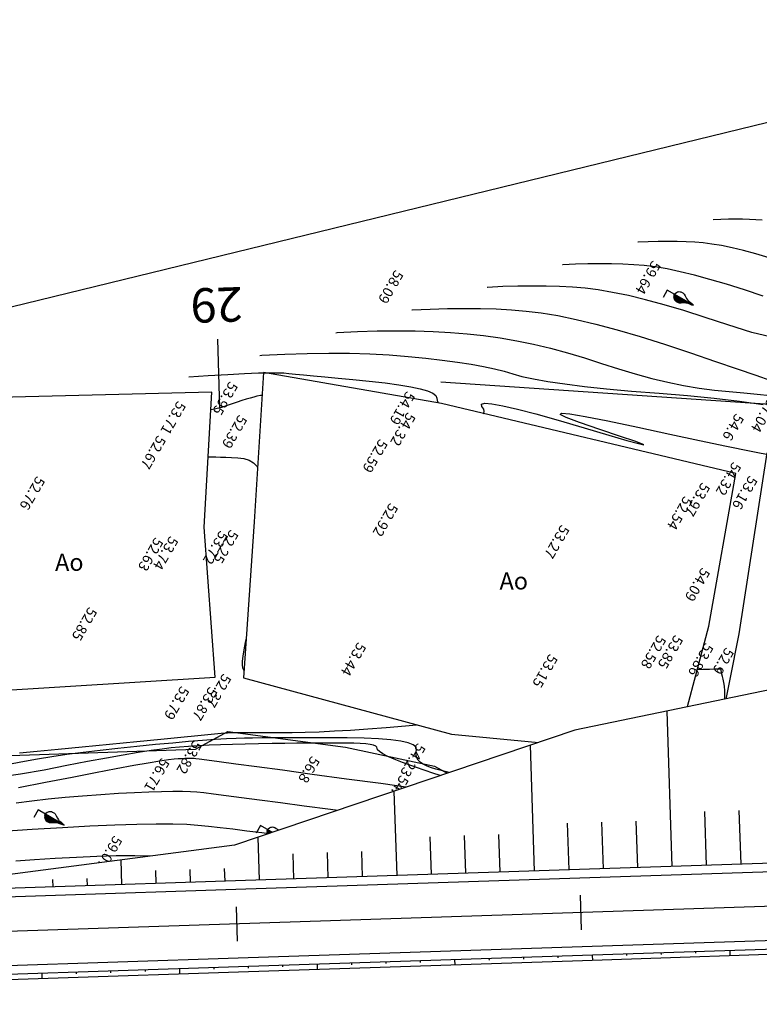
# Model space of a CAD drawing. Extents: x -1124 to 2499, y -843 to 824.
# Drawn here: x -1016 to -973, y 193 to 250 of the extents above; entities that cross this region are included whole.
import ezdxf
from ezdxf.enums import TextEntityAlignment as Align

# ---------------------------------------------------------------- set-up
doc = ezdxf.new("R2010")
doc.units = 0
doc.header["$LTSCALE"] = 20
doc.header["$MEASUREMENT"] = 0
doc.layers.get('Defpoints').update_dxf_attribs({"linetype": 'CONTINUOUS'})
for name, color, linetype in [('Binhdocai', 8, 'CONTINUOUS'), ('Binhdocon', 8, 'CONTINUOUS'), ('CHUGIAI', 4, 'CONTINUOUS'), ('Dim', 4, 'CONTINUOUS'), ('ENTCOC', 6, 'CONTINUOUS'), ('ENTPLINETUYEN', 1, 'CONTINUOUS'), ('Lopcaodo', 7, 'CONTINUOUS'), ('MEPLEPHAI', 5, 'CONTINUOUS'), ('MEPLETRAI', 5, 'CONTINUOUS'), ('MEPTALUYPHAI', 7, 'CONTINUOUS'), ('MEPTALUYTRAI', 7, 'CONTINUOUS'), ('MEPXECHAYPHAI', 3, 'CONTINUOUS'), ('MEPXECHAYTRAI', 3, 'CONTINUOUS'), ('Noitudong', 7, 'CONTINUOUS'), ('RaiTL', 8, 'CONTINUOUS'), ('TENCOCTUYEN', 1, 'CONTINUOUS'), ('THUCVAT', 3, 'CONTINUOUS')]:
    doc.layers.add(name, color=color, linetype=linetype)
doc.styles.add('TenCoc', font='VHARIALN.TTF')
doc.styles.add('VnArial', font='VNARIAL.TTF')
doc.linetypes.add('TAluy-500', pattern='A,0.667,[130,ltypeshp.shx,S=-0.25,R=0,X=-0.25,Y=0.25],0.333', length=1)
doc.linetypes.add('TAluy500', pattern='A,0.667,[130,ltypeshp.shx,S=0.25,R=0,X=0.25,Y=-0.25],0.333', length=1)

# ---------------------------------------------------------------- blocks, each defined once
blk = doc.blocks.new('caytanbe')
at = {"layer": 'THUCVAT'}
for p, q in [((0.02, 1.675), (0, 1.645)), ((0.029, 1.648), (0, 1.605)), ((0.032, 1.626), (0, 1.58)), ((0.034, 1.613), (0, 1.565)), ((0.039, 1.578), (0, 1.52)), ((0.043, 1.548), (0, 1.485)), ((0.049, 1.513), (0, 1.445)), ((0.05, 1.48), (0, 1.405)), ((0.055, 1.445), (0, 1.365)), ((0.064, 1.403), (0, 1.31)), ((0.073, 1.363), (0, 1.255)), ((0.084, 1.328), (0, 1.205)), ((0.095, 1.295), (0, 1.155)), ((0.105, 1.27), (0, 1.115)), ((0.125, 1.235), (0, 1.05)), ((0.14, 1.205), (0, 0.995)), ((0.15, 1.19), (0, 0.965)), ((0.165, 1.17), (0, 0.925)), ((0.175, 1.155), (0, 0.895)), ((0.199, 1.119), (0, 0.825)), ((0.21, 1.104), (0, 0.79)), ((0.23, 1.075), (0, 0.73)), ((0.23, 1.075), (0, 0.73)), ((0.247, 1.041), (0, 0.675)), ((0.257, 1.021), (0, 0.64)), ((0.268, 1.001), (0, 0.605)), ((0.278, 0.981), (0, 0.57)), ((0.285, 0.965), (0, 0.54)), ((0.289, 0.959), (0, 0.53)), ((0.299, 0.928), (0, 0.485)), ((0.304, 0.914), (0.004, 0.466)), ((0.31, 0.88), (0.04, 0.48)), ((0.314, 0.828), (0.09, 0.5)), ((0.314, 0.823), (0.096, 0.502)), ((0.31, 0.765), (0.151, 0.526)), ((0.305, 0.73), (0.18, 0.545))]:
    blk.add_line(p, q, dxfattribs=at)
for points in [[(0, 0.465), (-0.058, 0.485), (-0.149, 0.525), (-0.21, 0.565), (-0.239, 0.591), (-0.275, 0.64), (-0.297, 0.692), (-0.306, 0.723), (-0.313, 0.782), (-0.314, 0.865), (-0.306, 0.911), (-0.289, 0.963), (-0.236, 1.072), (-0.142, 1.211), (-0.094, 1.302), (-0.077, 1.352), (-0.064, 1.405), (-0.049, 1.517), (-0.042, 1.596), (-0.032, 1.646), (0, 1.75)], [(0, 1.75), (0, 0), (0.5, 0)], [(0, 0.465), (0.058, 0.485), (0.149, 0.525), (0.21, 0.565), (0.239, 0.591), (0.275, 0.64), (0.297, 0.692), (0.306, 0.723), (0.313, 0.782), (0.314, 0.865), (0.305, 0.911), (0.287, 0.963), (0.232, 1.072), (0.137, 1.211), (0.092, 1.302), (0.076, 1.352), (0.064, 1.405), (0.048, 1.517), (0.029, 1.646), (0, 1.75)]]:
    blk.add_lwpolyline(points, dxfattribs=at)

msp = doc.modelspace()

# ---------------------------------------------------------------- linework, layer by layer
at = {"layer": 'Binhdocai'}
for points in [[(-972.39, 236.06), (-973.163, 236.287), (-973.882, 236.482), (-974.548, 236.643), (-975.161, 236.771), (-975.719, 236.866), (-976.225, 236.927), (-976.713, 236.966), (-977.219, 236.994), (-977.742, 237.011), (-978.284, 237.017), (-978.844, 237.011), (-979.421, 236.994), (-980.017, 236.965), (-980.024, 236.965)], [(-1001.994, 230.389), (-1001.874, 230.398), (-1000.54, 230.467), (-999.245, 230.511), (-997.991, 230.528), (-996.777, 230.519), (-995.604, 230.484), (-994.471, 230.423), (-993.378, 230.336), (-992.344, 230.232), (-991.388, 230.122), (-990.511, 230.005), (-989.712, 229.881), (-988.992, 229.751), (-988.349, 229.614), (-987.785, 229.471), (-987.299, 229.321), (-986.775, 229.169), (-986.096, 229.02), (-985.263, 228.874), (-984.276, 228.732), (-983.134, 228.592), (-981.838, 228.455), (-980.387, 228.321), (-978.782, 228.19), (-977.142, 228.052), (-975.587, 227.898), (-974.118, 227.726), (-972.734, 227.538)], [(-972.229, 202.712), (-973.191, 202.732), (-974.089, 202.768), (-974.926, 202.82), (-975.701, 202.887), (-976.413, 202.971), (-977.063, 203.07), (-977.651, 203.185), (-978.177, 203.316), (-978.726, 203.464), (-979.385, 203.629), (-980.152, 203.811), (-981.027, 204.011), (-982.012, 204.228), (-983.106, 204.462), (-984.308, 204.713), (-985.62, 204.982), (-986.916, 205.247), (-988.072, 205.489), (-989.09, 205.706), (-989.967, 205.9), (-990.705, 206.069), (-991.304, 206.215), (-991.763, 206.337), (-992.083, 206.434), (-992.315, 206.525), (-992.509, 206.627), (-992.666, 206.739), (-992.786, 206.862), (-992.868, 206.996), (-992.914, 207.14), (-992.922, 207.295), (-992.893, 207.461), (-992.914, 207.622), (-993.074, 207.761), (-993.371, 207.88), (-993.806, 207.977), (-994.379, 208.054), (-995.09, 208.109), (-995.938, 208.144), (-996.925, 208.157), (-997.942, 208.16), (-998.881, 208.161), (-999.743, 208.161), (-1000.527, 208.16), (-1001.233, 208.157), (-1001.862, 208.153), (-1002.414, 208.148), (-1002.888, 208.142), (-1003.366, 208.128), (-1003.931, 208.101), (-1004.582, 208.061), (-1005.32, 208.007), (-1006.144, 207.94), (-1007.055, 207.86), (-1008.052, 207.767), (-1009.136, 207.66), (-1010.235, 207.545), (-1011.279, 207.427), (-1012.268, 207.306), (-1013.202, 207.183), (-1014.08, 207.056), (-1014.903, 206.927), (-1015.671, 206.794), (-1016.383, 206.659)], [(-1016.162, 201.011), (-1015.08, 201.082), (-1013.877, 201.16), (-1012.642, 201.231), (-1011.462, 201.282), (-1010.336, 201.312), (-1009.264, 201.322), (-1008.248, 201.311), (-1007.286, 201.28), (-1006.378, 201.229), (-1005.526, 201.157), (-1004.713, 201.074), (-1003.927, 200.992), (-1003.167, 200.909), (-1002.433, 200.826), (-1001.725, 200.743), (-1001.044, 200.66), (-1000.388, 200.577), (-999.758, 200.493), (-999.11, 200.404), (-998.396, 200.306), (-997.618, 200.199), (-996.775, 200.082), (-995.867, 199.955), (-994.894, 199.819), (-993.857, 199.674), (-992.755, 199.519), (-991.678, 199.368), (-990.716, 199.235), (-989.869, 199.119), (-989.136, 199.021), (-988.518, 198.94), (-988.014, 198.877), (-987.625, 198.831), (-987.351, 198.804), (-987.148, 198.786), (-986.972, 198.77), (-986.823, 198.757), (-986.701, 198.746), (-986.606, 198.738), (-986.539, 198.732), (-986.498, 198.728), (-986.484, 198.727)], [(-986.484, 198.727), (-983.939, 198.541), (-981.562, 198.378), (-979.353, 198.236), (-977.311, 198.117), (-975.438, 198.021), (-973.732, 197.947), (-972.194, 197.895)]]:
    msp.add_lwpolyline(points, dxfattribs=at)
at = {"layer": 'Binhdocon'}
for points in [[(-972.794, 238.246), (-973.161, 238.275), (-973.541, 238.296), (-973.935, 238.309), (-974.343, 238.313), (-974.763, 238.309), (-975.198, 238.296), (-975.645, 238.275), (-975.65, 238.274)], [(-972.74, 233.833), (-973.838, 234.2), (-974.869, 234.526), (-975.834, 234.81), (-976.731, 235.053), (-977.562, 235.254), (-978.327, 235.414), (-979.025, 235.532), (-979.656, 235.609), (-980.264, 235.658), (-980.896, 235.693), (-981.549, 235.713), (-982.225, 235.72), (-982.924, 235.713), (-983.645, 235.691), (-984.388, 235.656), (-984.4, 235.655)], [(-971.938, 231.373), (-973.403, 231.732), (-974.795, 232.162), (-976.112, 232.602), (-977.348, 232.992), (-978.504, 233.333), (-979.581, 233.624), (-980.577, 233.865), (-981.493, 234.057), (-982.33, 234.199), (-983.086, 234.291), (-983.816, 234.349), (-984.573, 234.391), (-985.356, 234.416), (-986.167, 234.424), (-987.004, 234.415), (-987.869, 234.389), (-988.76, 234.346), (-988.78, 234.345)], [(-993.168, 233.031), (-993.131, 233.033), (-992.092, 233.084), (-991.085, 233.115), (-990.108, 233.126), (-989.163, 233.118), (-988.25, 233.089), (-987.367, 233.041), (-986.517, 232.972), (-985.637, 232.866), (-984.667, 232.703), (-983.609, 232.483), (-982.461, 232.206), (-981.223, 231.873), (-979.897, 231.483), (-978.481, 231.036), (-976.975, 230.533), (-975.52, 230.034), (-974.254, 229.602), (-973.178, 229.235), (-972.292, 228.935)], [(-997.575, 231.712), (-997.503, 231.717), (-996.316, 231.777), (-995.165, 231.814), (-994.05, 231.828), (-992.97, 231.819), (-991.927, 231.787), (-990.919, 231.732), (-989.947, 231.654), (-988.99, 231.549), (-988.028, 231.412), (-987.06, 231.244), (-986.086, 231.044), (-985.107, 230.812), (-984.123, 230.548), (-983.133, 230.253), (-982.137, 229.927), (-981.147, 229.602), (-980.175, 229.311), (-979.221, 229.055), (-978.284, 228.833), (-977.365, 228.646), (-976.463, 228.494), (-975.579, 228.376), (-974.712, 228.293), (-973.876, 228.223), (-973.084, 228.144), (-972.335, 228.057)], [(-1006.128, 229.152), (-1005.001, 229.222), (-1003.859, 229.287), (-1002.881, 229.336), (-1002.066, 229.369), (-1001.414, 229.386), (-1000.926, 229.387), (-1000.601, 229.372), (-1000.31, 229.345), (-999.926, 229.308), (-999.448, 229.262), (-998.875, 229.206), (-998.209, 229.141), (-997.449, 229.067), (-996.595, 228.984), (-995.647, 228.891), (-994.715, 228.79), (-993.908, 228.683), (-993.227, 228.569), (-992.672, 228.449), (-992.241, 228.323), (-991.937, 228.191), (-991.757, 228.052), (-991.704, 227.907), (-991.687, 227.763), (-991.621, 227.632)], [(-1001.856, 228.065), (-1001.945, 228.061), (-1002.158, 228.024), (-1002.347, 227.971), (-1002.556, 227.91), (-1002.785, 227.84), (-1003.034, 227.761), (-1003.303, 227.674), (-1003.592, 227.579), (-1003.9, 227.475), (-1004.229, 227.362), (-1004.633, 227.258), (-1004.848, 227.227)], [(-989.011, 227.021), (-988.982, 227.04), (-988.95, 227.138), (-988.984, 227.266), (-989.085, 227.426), (-989.11, 227.56), (-988.915, 227.612), (-988.502, 227.58), (-987.869, 227.467), (-987.017, 227.27), (-985.946, 226.991), (-984.655, 226.63), (-983.146, 226.186), (-981.715, 225.759), (-980.66, 225.451), (-979.982, 225.261), (-979.68, 225.19), (-979.755, 225.236), (-980.206, 225.401), (-981.034, 225.683), (-982.238, 226.084), (-983.422, 226.489), (-984.189, 226.782), (-984.538, 226.965), (-984.471, 227.036), (-983.987, 226.997), (-983.086, 226.846), (-981.768, 226.584), (-980.033, 226.212), (-978.163, 225.804), (-976.442, 225.436), (-974.87, 225.109), (-973.446, 224.821), (-972.17, 224.574)], [(-1005.001, 224.496), (-1004.974, 224.496), (-1004.775, 224.496), (-1004.542, 224.492), (-1004.276, 224.485), (-1003.975, 224.475), (-1003.641, 224.461), (-1003.273, 224.444), (-1002.915, 224.398), (-1002.61, 224.298), (-1002.357, 224.144), (-1002.157, 223.935), (-1002.126, 223.88)], [(-1002.795, 213.916), (-1002.844, 213.697), (-1002.928, 213.271), (-1002.985, 212.91), (-1003.014, 212.615), (-1003.017, 212.386), (-1002.991, 212.222), (-1002.939, 212.123), (-1002.918, 212.115)], [(-976.568, 212.132), (-976.231, 212.144), (-975.861, 212.157), (-975.574, 212.167), (-975.369, 212.174), (-975.245, 212.179), (-975.204, 212.18)], [(-972.772, 203.979), (-973.567, 203.966), (-974.245, 203.993), (-974.805, 204.062), (-975.248, 204.171), (-975.573, 204.322), (-975.781, 204.514), (-975.872, 204.747), (-975.846, 205.021), (-975.761, 205.331), (-975.676, 205.673), (-975.592, 206.047), (-975.508, 206.452), (-975.425, 206.89), (-975.342, 207.359), (-975.26, 207.86), (-975.179, 208.393), (-975.105, 208.92), (-975.047, 209.403), (-975.005, 209.842), (-974.978, 210.238), (-974.967, 210.59), (-974.972, 210.898), (-974.992, 211.163), (-975.028, 211.384), (-975.07, 211.57), (-975.105, 211.732), (-975.136, 211.869), (-975.16, 211.981), (-975.179, 212.068), (-975.193, 212.13), (-975.201, 212.168), (-975.204, 212.18)], [(-1015.965, 207.293), (-1014.935, 207.382), (-1013.718, 207.494), (-1012.313, 207.63), (-1010.721, 207.788), (-1009.136, 207.947), (-1007.754, 208.085), (-1006.574, 208.202), (-1005.597, 208.298), (-1004.822, 208.373), (-1004.249, 208.426), (-1003.879, 208.459), (-1003.712, 208.471), (-1003.608, 208.472), (-1003.43, 208.472), (-1003.178, 208.472), (-1002.851, 208.472), (-1002.45, 208.471), (-1001.974, 208.47), (-1001.424, 208.469), (-1000.799, 208.467), (-1000.107, 208.472), (-999.353, 208.489), (-998.537, 208.518), (-997.659, 208.56), (-996.72, 208.614), (-995.719, 208.681), (-994.656, 208.761), (-993.532, 208.853), (-992.881, 208.918)], [(-972.921, 201.868), (-973.699, 201.895), (-974.513, 201.958), (-975.362, 202.056), (-976.247, 202.189), (-977.167, 202.359), (-978.123, 202.563), (-979.114, 202.803), (-980.141, 203.079), (-981.162, 203.363), (-982.139, 203.627), (-983.069, 203.872), (-983.954, 204.098), (-984.793, 204.304), (-985.587, 204.49), (-986.335, 204.657), (-987.037, 204.805), (-987.717, 204.949), (-988.398, 205.106), (-989.081, 205.274), (-989.764, 205.455), (-990.449, 205.648), (-991.135, 205.854), (-991.822, 206.071), (-992.51, 206.301), (-993.154, 206.527), (-993.71, 206.733), (-994.177, 206.919), (-994.555, 207.085), (-994.844, 207.231), (-995.045, 207.357), (-995.157, 207.463), (-995.18, 207.549), (-995.19, 207.621), (-995.26, 207.683), (-995.393, 207.735), (-995.586, 207.779), (-995.841, 207.813), (-996.157, 207.838), (-996.534, 207.853), (-996.972, 207.859), (-997.462, 207.859), (-997.994, 207.858), (-998.568, 207.855), (-999.183, 207.85), (-999.841, 207.843), (-1000.54, 207.835), (-1001.281, 207.825), (-1002.064, 207.812), (-1002.846, 207.797), (-1003.587, 207.778), (-1004.286, 207.754), (-1004.942, 207.726), (-1005.557, 207.694), (-1006.13, 207.658), (-1006.661, 207.617), (-1007.15, 207.572), (-1007.675, 207.511), (-1008.313, 207.421), (-1009.065, 207.303), (-1009.93, 207.156), (-1010.909, 206.981), (-1012.002, 206.777), (-1013.208, 206.545), (-1014.527, 206.284), (-1015.906, 206.041), (-1017.288, 205.861)], [(-972.658, 201.019), (-973.11, 201.02), (-973.613, 201.024), (-974.207, 201.058), (-974.933, 201.147), (-975.791, 201.29), (-976.78, 201.488), (-977.901, 201.741), (-979.154, 202.048), (-980.539, 202.411), (-982.055, 202.828), (-983.538, 203.245), (-984.825, 203.606), (-985.914, 203.912), (-986.807, 204.162), (-987.503, 204.357), (-988.003, 204.496), (-988.305, 204.58), (-988.411, 204.608), (-988.418, 204.609), (-988.424, 204.61), (-988.43, 204.61), (-988.436, 204.611), (-988.441, 204.611), (-988.446, 204.612), (-988.45, 204.612), (-988.454, 204.613), (-988.59, 204.632), (-988.991, 204.686), (-989.656, 204.776), (-990.586, 204.903), (-991.78, 205.065), (-993.239, 205.264), (-994.962, 205.498), (-996.95, 205.768), (-998.942, 206.039), (-1000.678, 206.274), (-1002.158, 206.475), (-1003.383, 206.64), (-1004.351, 206.77), (-1005.064, 206.865), (-1005.52, 206.925), (-1005.721, 206.95), (-1005.804, 206.956), (-1005.909, 206.959), (-1006.034, 206.959), (-1006.18, 206.956), (-1006.347, 206.951), (-1006.536, 206.942), (-1006.745, 206.931), (-1006.975, 206.917), (-1007.303, 206.882), (-1007.803, 206.809), (-1008.477, 206.697), (-1009.323, 206.546), (-1010.343, 206.356), (-1011.536, 206.128), (-1012.902, 205.862), (-1014.441, 205.556), (-1016.023, 205.262)], [(-1016.154, 204.388), (-1015.24, 204.507), (-1014.291, 204.615), (-1013.307, 204.712), (-1012.288, 204.797), (-1011.235, 204.872), (-1010.21, 204.935), (-1009.279, 204.984), (-1008.442, 205.022), (-1007.698, 205.047), (-1007.047, 205.059), (-1006.49, 205.058), (-1006.026, 205.045), (-1005.656, 205.019), (-1005.251, 204.975), (-1004.685, 204.907), (-1003.957, 204.817), (-1003.066, 204.702), (-1002.014, 204.564), (-1000.8, 204.403), (-999.424, 204.218), (-997.886, 204.01), (-996.344, 203.8), (-994.958, 203.611), (-993.726, 203.443), (-992.649, 203.296), (-991.726, 203.169), (-990.959, 203.064), (-990.346, 202.979), (-989.888, 202.915), (-989.486, 202.861), (-989.042, 202.805), (-988.555, 202.749), (-988.025, 202.691), (-987.453, 202.631), (-986.838, 202.571), (-986.181, 202.509), (-985.481, 202.446), (-984.749, 202.371), (-983.997, 202.272), (-983.223, 202.15), (-982.429, 202.005), (-981.614, 201.837), (-980.778, 201.645), (-979.921, 201.431), (-979.044, 201.193), (-978.193, 200.959), (-977.415, 200.755), (-976.712, 200.583), (-976.083, 200.441), (-975.527, 200.329), (-975.046, 200.249), (-974.638, 200.199), (-974.305, 200.18), (-974.022, 200.178), (-973.768, 200.178), (-973.543, 200.18), (-973.347, 200.184), (-973.179, 200.191), (-973.04, 200.2), (-972.93, 200.211)], [(-1016.932, 202.734), (-1015.214, 202.845), (-1013.461, 202.952), (-1011.866, 203.037), (-1010.427, 203.1), (-1009.146, 203.141), (-1008.021, 203.161), (-1007.054, 203.158), (-1006.244, 203.134), (-1005.591, 203.088), (-1004.982, 203.025), (-1004.306, 202.95), (-1003.562, 202.863), (-1002.75, 202.764), (-1001.87, 202.654), (-1000.922, 202.531), (-999.906, 202.397), (-998.822, 202.251), (-997.727, 202.102), (-996.677, 201.959), (-995.672, 201.821), (-994.712, 201.689), (-993.797, 201.562), (-992.927, 201.442), (-992.102, 201.326), (-991.322, 201.217), (-990.522, 201.109), (-989.637, 200.999), (-988.668, 200.886), (-987.614, 200.77), (-986.475, 200.652), (-985.252, 200.532), (-983.944, 200.409), (-982.551, 200.283), (-981.193, 200.161), (-979.991, 200.048), (-978.943, 199.944), (-978.051, 199.848), (-977.314, 199.762), (-976.732, 199.685), (-976.305, 199.617), (-976.033, 199.558), (-975.847, 199.507), (-975.677, 199.462), (-975.523, 199.424), (-975.385, 199.393), (-975.264, 199.369), (-975.158, 199.351), (-975.069, 199.34), (-974.996, 199.336), (-974.935, 199.336), (-974.879, 199.336), (-974.83, 199.336), (-974.787, 199.337), (-974.75, 199.339), (-974.72, 199.341), (-974.696, 199.343), (-974.678, 199.346), (-974.583, 199.347), (-974.329, 199.343), (-973.916, 199.335), (-973.343, 199.323), (-972.611, 199.306)], [(-1016.454, 199.182), (-1015.837, 199.235), (-1015.205, 199.286), (-1014.56, 199.335), (-1013.901, 199.383), (-1013.228, 199.43), (-1012.541, 199.475), (-1011.823, 199.511), (-1011.057, 199.527), (-1010.244, 199.524), (-1009.383, 199.502), (-1008.474, 199.462), (-1007.517, 199.402), (-1006.513, 199.323), (-1005.461, 199.226), (-1004.444, 199.124), (-1003.548, 199.034), (-1002.772, 198.956), (-1002.117, 198.889), (-1001.581, 198.833), (-1001.165, 198.789), (-1000.87, 198.756), (-1000.695, 198.734), (-1000.572, 198.718), (-1000.433, 198.699), (-1000.278, 198.677), (-1000.107, 198.653), (-999.921, 198.627), (-999.719, 198.599), (-999.501, 198.569), (-999.268, 198.536), (-998.972, 198.496), (-998.569, 198.446), (-998.058, 198.384), (-997.44, 198.312), (-996.713, 198.229), (-995.879, 198.134), (-994.937, 198.029), (-993.887, 197.912), (-992.832, 197.795), (-991.872, 197.688), (-991.01, 197.59), (-990.243, 197.501), (-989.573, 197.422), (-989, 197.352), (-988.523, 197.292), (-988.142, 197.241), (-987.754, 197.193), (-987.255, 197.138), (-986.645, 197.078), (-985.924, 197.012), (-985.092, 196.94), (-984.149, 196.863), (-983.096, 196.78), (-981.931, 196.692), (-980.724, 196.605), (-979.543, 196.528), (-978.388, 196.461), (-977.259, 196.403), (-976.156, 196.355), (-975.079, 196.316), (-974.029, 196.287), (-973.004, 196.268), (-972.001, 196.256)], [(-972.568, 194.662), (-973.531, 194.66), (-974.403, 194.663), (-975.185, 194.671), (-975.931, 194.685), (-976.696, 194.706), (-977.481, 194.734), (-978.284, 194.769), (-979.106, 194.811), (-979.947, 194.86), (-980.807, 194.916), (-981.686, 194.979), (-982.563, 195.048), (-983.418, 195.12), (-984.249, 195.196), (-985.058, 195.277), (-985.844, 195.361), (-986.607, 195.449), (-987.348, 195.54), (-988.066, 195.636), (-988.804, 195.736), (-989.608, 195.841), (-990.476, 195.95), (-991.409, 196.064), (-992.408, 196.183), (-993.471, 196.306), (-994.598, 196.435), (-995.791, 196.567), (-997.002, 196.698), (-998.185, 196.82), (-999.34, 196.933), (-1000.466, 197.037), (-1001.564, 197.133), (-1002.634, 197.219), (-1003.676, 197.297), (-1004.69, 197.365), (-1005.643, 197.427), (-1006.502, 197.484), (-1007.268, 197.536), (-1007.94, 197.583), (-1008.519, 197.625), (-1009.005, 197.663), (-1009.397, 197.695), (-1009.696, 197.723), (-1009.94, 197.746), (-1010.168, 197.764), (-1010.38, 197.779), (-1010.577, 197.79), (-1010.757, 197.796), (-1010.922, 197.798), (-1011.071, 197.797), (-1011.204, 197.791), (-1011.376, 197.778), (-1011.64, 197.756), (-1011.997, 197.724), (-1012.447, 197.684), (-1012.989, 197.633), (-1013.625, 197.574), (-1014.353, 197.505), (-1015.174, 197.427), (-1016.04, 197.339)], [(-1015.984, 195.463), (-1015.547, 195.507), (-1015.099, 195.55), (-1014.635, 195.594), (-1014.155, 195.639), (-1013.659, 195.685), (-1013.147, 195.733), (-1012.619, 195.781), (-1012.075, 195.831), (-1011.515, 195.883), (-1010.913, 195.927), (-1010.244, 195.955), (-1009.508, 195.969), (-1008.706, 195.967), (-1007.836, 195.95), (-1006.899, 195.917), (-1005.896, 195.869), (-1004.825, 195.806), (-1003.727, 195.732), (-1002.64, 195.654), (-1001.564, 195.57), (-1000.5, 195.481), (-999.448, 195.387), (-998.407, 195.288), (-997.377, 195.184), (-996.359, 195.075), (-995.342, 194.961), (-994.317, 194.842), (-993.283, 194.718), (-992.241, 194.59), (-991.191, 194.457), (-990.132, 194.32), (-989.065, 194.178), (-987.989, 194.031), (-986.942, 193.888), (-985.96, 193.759), (-985.044, 193.644), (-984.192, 193.541), (-983.407, 193.453), (-982.686, 193.377), (-982.031, 193.315), (-981.441, 193.267), (-980.89, 193.227), (-980.351, 193.192), (-979.824, 193.161), (-979.308, 193.135), (-978.805, 193.113), (-978.313, 193.095), (-977.834, 193.082), (-977.366, 193.073), (-976.806, 193.07), (-976.048, 193.073), (-975.094, 193.081), (-973.942, 193.096), (-972.593, 193.118)], [(-1015.993, 193.283), (-1015.599, 193.518), (-1015.423, 193.603), (-1015.32, 193.617), (-1015.144, 193.637), (-1014.894, 193.663), (-1014.572, 193.695), (-1014.176, 193.734), (-1013.706, 193.779), (-1013.164, 193.83), (-1012.548, 193.887), (-1011.859, 193.95), (-1011.097, 194.02), (-1010.303, 194.087), (-1009.519, 194.142), (-1008.746, 194.185), (-1007.982, 194.217), (-1007.229, 194.237), (-1006.486, 194.245), (-1005.753, 194.241), (-1005.03, 194.226), (-1004.317, 194.199), (-1003.614, 194.16), (-1002.919, 194.113), (-1002.23, 194.065), (-1001.547, 194.013), (-1000.869, 193.96), (-1000.198, 193.903), (-999.532, 193.844), (-998.872, 193.782), (-998.217, 193.718), (-997.569, 193.652), (-996.926, 193.582), (-996.26, 193.507), (-995.542, 193.423), (-994.771, 193.33), (-993.949, 193.228), (-993.073, 193.116), (-992.146, 192.996), (-991.166, 192.867), (-990.134, 192.729), (-989.05, 192.582)]]:
    msp.add_lwpolyline(points, dxfattribs=at)
at = {"layer": 'Defpoints'}
msp.add_lwpolyline([(-390.67, 263.87), (-568.662, 273.059), (-708.462, 372.22), (-773.231, 386.794), (-848.893, 351.237), (-848.893, 251.075), (-942.166, 168.82), (-1031.357, 154.797), (-1095.79, 132.27), (-1115.664, 190.574), (-1084.013, 192.635), (-1021.96, 231.862), (-922.542, 256.14), (-916.83, 385.53), (-778.445, 461.843), (-644.634, 418.467), (-546.502, 319.215), (-327.822, 309.315)], dxfattribs=at)
at = {"layer": 'Noitudong', "linetype": 'TAluy-500', "ltscale": 0.5}
for points, elevation in [([(-1018.22, 207.07), (-1005.74, 207.51), (-1003.86, 208.53), (-997.01, 207.62), (-991.84, 206.51), (-988.44, 204.63), (-976.41, 203.53), (-967.09, 202.77), (-955.56, 202.69), (-954.8, 207.32), (-953, 210.08), (-930.79, 221.09), (-920.21, 227.47), (-918.75, 230.22), (-925.37, 233.78), (-932.25, 233.07), (-941.63, 233.12), (-953.02, 227.68), (-960.64, 226.13), (-972.36, 227.53), (-991.48, 228.83)], 52.75), ([(-1001.77, 229.4), (-1002.33, 220.72), (-1002.95, 211.65), (-990.86, 208.37), (-977.89, 207.13), (-975.9, 214.66), (-974.33, 223.52), (-991.44, 227.6), (-1001.77, 229.4)], 53.95), ([(-1019.48, 227.88), (-1019.9, 220.88), (-1017.99, 210.85), (-1004.59, 211.69), (-1005.23, 220.41), (-1004.79, 228.26), (-1019.48, 227.88)], 53.59)]:
    msp.add_lwpolyline(points, dxfattribs=dict(at, elevation=elevation))
at = {"layer": 'Noitudong', "linetype": 'TAluy500', "ltscale": 0.5, "elevation": 54.17}
msp.add_lwpolyline([(-975.73, 206.2), (-974.13, 214.2), (-972.52, 224.72), (-963.21, 223.5), (-962.88, 222.21), (-967.18, 204.69), (-975.73, 206.2)], dxfattribs=at)

# ---------------------------------------------------------------- block references
at = {"layer": 'THUCVAT', "rotation": 239.9999999999995}
for p in [(-978.314, 234.184), (-1014.873, 203.967), (-1001.954, 203.06), (-987.117, 201.447), (-992.366, 195.7), (-1007.303, 194.692), (-981.646, 194.075)]:
    msp.add_blockref('caytanbe', p, dxfattribs=at)

# ---------------------------------------------------------------- texts
at = {"layer": 'CHUGIAI', "style": 'VnArial'}
for p in [(-1013.892, 217.867), (-988.064, 216.783)]:
    msp.add_text('Ao', height=1, dxfattribs=at).set_placement(p)
at = {"layer": 'Lopcaodo', "color": 6}
for s, p in [('59.64', (-979.342, 236.038, 59.64)), ('58.09', (-994.291, 235.493, 58.09)), ('53.95', (-1003.913, 229.014, 53.95)), ('54.19', (-993.623, 228.444, 54.19)), ('57.04', (-972.623, 228.014, 57.04)), ('53.71', (-1006.933, 227.874, 53.71)), ('52.39', (-1003.373, 227.074, 52.39)), ('54.32', (-993.583, 227.214, 54.32)), ('54.6', (-974.503, 227.144, 54.6)), ('52.67', (-1008.093, 225.874, 52.67)), ('52.59', (-995.203, 225.664, 52.59)), ('54.32', (-974.663, 224.334, 54.32)), ('52.76', (-1015.12, 223.506, 52.76)), ('53.16', (-973.713, 223.534, 53.16)), ('53.97', (-976.473, 223.134, 53.97)), ('52.54', (-977.493, 222.344, 52.54)), ('52.92', (-994.601, 221.946, 52.92)), ('53.27', (-984.643, 220.678, 53.27)), ('52.63', (-1008.243, 219.944, 52.63)), ('53.74', (-1007.373, 220.024, 53.74)), ('53.72', (-1004.473, 220.334, 53.72)), ('52.25', (-1003.873, 220.394, 52.25)), ('54.09', (-976.473, 218.184, 54.09)), ('52.85', (-1012.093, 215.9, 52.85)), ('52.58', (-979.023, 214.264, 52.58)), ('53.85', (-978.043, 214.274, 53.85)), ('53.44', (-996.456, 213.852, 53.44)), ('53.86', (-976.273, 213.814, 53.86)), ('53.15', (-985.327, 213.169, 53.15)), ('52.9', (-975.083, 213.544, 52.9)), ('52.37', (-1004.293, 212.024, 52.37)), ('53.79', (-1006.733, 211.304, 53.79)), ('53.87', (-1005.093, 211.264, 53.87)), ('53.82', (-1006.003, 208.144, 53.82)), ('54.23', (-993.003, 207.984, 54.23)), ('56.71', (-1007.883, 207.124, 56.71)), ('56.8', (-999.153, 207.234, 56.8)), ('54.35', (-980.033, 206.744, 54.35)), ('54.43', (-993.983, 206.124, 54.43)), ('54.17', (-977.873, 205.814, 54.17)), ('53.25', (-976.653, 205.804, 53.25)), ('56.99', (-990.583, 204.244, 56.99)), ('57.83', (-998.916, 202.808, 57.83)), ('54.1', (-978.553, 203.144, 54.1)), ('59.07', (-1010.631, 202.613, 59.07)), ('60.11', (-990.305, 198.284, 60.11)), ('59.28', (-977.333, 198.714, 59.28)), ('61.23', (-1003.005, 197.944, 61.23)), ('62.22', (-1013.005, 197.034, 62.22))]:
    msp.add_text(s, height=0.6, rotation=240, dxfattribs=at).set_placement(p, align=Align.BOTTOM_LEFT)

# ---------------------------------------------------------------- next in the draw order: wipeouts: each hides what was drawn before it
msp.add_wipeout([(15.963, 22.362), (15.871, 22.505), (8.374, 36.514), (-2.535, 53.301), (-12.363, 70.645), (-19.272, 83.052), (-27.578, 94.569), (-35.459, 103.815), (-46.191, 120.764), (-58.109, 136.825), (-69.745, 153.098), (-81.96, 168.937), (-91.126, 187.058), (-103.8, 202.554), (-121.129, 218.96), (-137.818, 236.812), (-159.066, 249.502), (-168.445, 252.587), (-178.908, 256.491), (-195.288, 260.112), (-211.833, 261.902), (-227.893, 265.849), (-247.715, 268.509), (-267.851, 268.767), (-275.46, 271.864), (-292.319, 276.682), (-308.212, 284.151), (-319.664, 293.214), (-331.476, 300.286), (-353.063, 307.788), (-374.9, 302.427), (-390.823, 296.169), (-406.645, 292.901), (-422.023, 297.397), (-432.058, 302.798), (-444.464, 308.501), (-456.668, 314.596), (-474.494, 325.902), (-492.943, 315.397), (-510.816, 308.473), (-527.459, 305.844), (-543.905, 305.111), (-555.824, 304.643), (-566.13, 307.245), (-572.462, 315.63), (-576.077, 324.475), (-579.253, 333.542), (-583.033, 347.933), (-592.289, 359.205), (-607.959, 372.089), (-626.079, 383.796), (-640.719, 395.074), (-655.863, 406.355), (-677.211, 416.925), (-702.315, 425.157), (-721.486, 429.036), (-740.556, 431.674), (-756.268, 435.652), (-773.316, 438.609), (-787.667, 437.921), (-802.623, 435.765), (-817.355, 426.151), (-834.22, 415.311), (-851.597, 405.405), (-872.338, 392.049), (-884.371, 380.907), (-901.753, 344.225), (-900.689, 322.701), (-900.294, 302.704), (-900.485, 282.702), (-900.102, 261.189), (-903.258, 246.327), (-911.761, 233.506), (-931.631, 218.605), (-949.256, 208.932), (-969, 211.643), (-983.679, 208.601), (-1003.469, 201.928), (-1024.391, 199.192), (-1044.714, 202.825), (-1060.942, 190.806), (-1078.329, 174.202), (-1093.607, 162.774), (-1094.43, 163.491), (-1093.045, 160.844), (-1092.44, 156.673), (-1089.711, 155.72), (-1072.853, 166.526), (-1055.298, 182.896), (-1040.037, 189.012), (-1024.082, 189.856), (-1002.989, 187.452), (-983.087, 190.746), (-968.35, 192.012), (-943.692, 194.793), (-924.614, 210.552), (-907.006, 228.049), (-894.626, 242.445), (-892.374, 261.256), (-889.713, 282.794), (-890.507, 302.788), (-891.331, 322.782), (-890.475, 344.322), (-888.184, 360.49), (-886.038, 367.963), (-878.261, 375.091), (-867.381, 383.023), (-845.257, 393.86), (-829.594, 406.888), (-810.108, 412.955), (-794.193, 420.415), (-785.213, 424.992), (-775.123, 424.472), (-757.731, 424.206), (-741.915, 421.046), (-724.858, 415.951), (-708.219, 410.264), (-682.042, 404.736), (-659.5, 397.181), (-644.535, 389.474), (-617.822, 362.868), (-597.51, 337.839), (-591.448, 327.408), (-586.706, 319.13), (-583.169, 310.245), (-571.851, 298.09), (-555.958, 293.76), (-544.02, 295.729), (-508.038, 301.499), (-489.82, 307.555), (-475.238, 310.672), (-460.171, 307.81), (-425.959, 289.775), (-406.797, 285.624), (-387.647, 289.331), (-371.328, 294.737), (-353.815, 298.596), (-337.168, 291.935), (-312.365, 278.057), (-295.678, 267.861), (-268.698, 262.267), (-249.178, 257.287), (-229.167, 256.075), (-212.649, 255.643), (-197.824, 249.641), (-183.162, 244.677), (-171.722, 243.487), (-162.795, 239.148), (-143.954, 228.517), (-129.097, 212.997), (-113.122, 195.577), (-90.964, 162.198), (-79.021, 146.155), (-66.641, 130.44), (-54.981, 114.186), (-42.116, 98.833), (-33.028, 90.49), (-24.867, 79.333), (-18.061, 67.301), (-10.833, 48.431), (2.709, 33.188), (8.79, 18.349), (11.542, 15.95), (16.294, 21.433)]).dxf.layer = 'Dim'

# ---------------------------------------------------------------- next in the draw order: linework, layer by layer
at = {"layer": 'ENTCOC'}
for p, q in [((-983.295, 197.007), (-983.361, 199.006)), ((-1003.284, 196.345), (-1003.35, 198.344))]:
    msp.add_line(p, q, dxfattribs=at)
at = {"layer": 'ENTPLINETUYEN'}
msp.add_lwpolyline([(-968.565, 198.495), (-1024.307, 196.65)], dxfattribs=at)
at = {"layer": 'MEPLEPHAI'}
msp.add_lwpolyline([(-814.977, 421.821), (-832.507, 412.193), (-850.038, 402.565), (-871.608, 390.719), (-884.362, 380.899), (-891.863, 371.376), (-898.009, 364.197), (-898.833, 344.25), (-898.648, 322.719), (-898.476, 302.72), (-898.304, 282.72), (-898.118, 261.206), (-901.418, 245.5), (-910.981, 232.611), (-929.656, 216.339), (-947.827, 205.301), (-968.648, 200.993), (-983.411, 200.505), (-1003.4, 199.843), (-1024.39, 199.148), (-1042.363, 195.882), (-1058.624, 187.559), (-1077.997, 173.736), (-1093.43, 162.723)], dxfattribs=at)
at = {"layer": 'MEPLETRAI'}
msp.add_lwpolyline([(-812.57, 417.438), (-830.1, 407.81), (-847.631, 398.183), (-869.201, 386.336), (-880.74, 377.452), (-887.319, 368.714), (-890.778, 361.468), (-893.834, 344.293), (-893.648, 322.762), (-893.476, 302.763), (-893.304, 282.763), (-893.119, 261.249), (-896.858, 243.449), (-907.696, 228.842), (-926.371, 212.569), (-945.996, 200.648), (-968.482, 195.996), (-983.245, 195.507), (-1003.234, 194.846), (-1024.224, 194.151), (-1040.76, 191.146), (-1055.72, 183.488), (-1075.092, 169.666), (-1091.373, 158.049)], dxfattribs=at)
at = {"layer": 'MEPTALUYPHAI'}
msp.add_lwpolyline([(-817.355, 426.151), (-834.22, 415.311), (-851.597, 405.405), (-872.338, 392.049), (-884.371, 380.907), (-901.753, 344.225), (-900.689, 322.701), (-900.294, 302.704), (-900.485, 282.702), (-900.102, 261.189), (-901.691, 245.623), (-911.761, 233.506), (-931.631, 218.605), (-949.256, 208.932), (-969, 211.643), (-983.679, 208.601), (-1003.469, 201.928), (-1024.391, 199.192), (-1044.714, 202.825), (-1060.942, 190.806), (-1078.329, 174.202), (-1093.607, 162.774)], dxfattribs=at)
at = {"layer": 'MEPTALUYTRAI'}
msp.add_lwpolyline([(-810.108, 412.955), (-829.594, 406.888), (-847.486, 397.92), (-869.057, 386.073), (-880.523, 377.245), (-887.06, 368.562), (-890.497, 361.363), (-893.534, 344.296), (-891.331, 322.782), (-890.507, 302.788), (-889.713, 282.794), (-892.374, 261.256), (-896.584, 243.326), (-907.499, 228.615), (-926.174, 212.343), (-945.886, 200.369), (-968.472, 195.696), (-983.235, 195.208), (-1003.224, 194.546), (-1024.214, 193.851), (-1040.664, 190.862), (-1055.298, 182.896), (-1074.918, 169.421), (-1091.199, 157.805)], dxfattribs=at)
at = {"layer": 'MEPXECHAYPHAI'}
msp.add_lwpolyline([(-814.736, 421.382), (-832.267, 411.755), (-849.797, 402.127), (-871.367, 390.281), (-884, 380.554), (-891.202, 370.989), (-894.988, 363.057), (-898.333, 344.254), (-898.148, 322.723), (-897.976, 302.724), (-897.804, 282.725), (-897.618, 261.211), (-900.962, 245.295), (-910.653, 232.234), (-929.327, 215.962), (-947.644, 204.836), (-968.631, 200.494), (-983.394, 200.005), (-1003.383, 199.343), (-1024.373, 198.648), (-1042.203, 195.409), (-1058.334, 187.152), (-1077.706, 173.329), (-1092.23, 162.965)], dxfattribs=at)
at = {"layer": 'MEPXECHAYTRAI'}
msp.add_lwpolyline([(-812.811, 417.876), (-830.341, 408.249), (-847.871, 398.621), (-869.442, 386.775), (-881.103, 377.796), (-887.751, 368.967), (-891.246, 361.645), (-894.334, 344.289), (-894.148, 322.758), (-893.976, 302.758), (-893.804, 282.759), (-893.619, 261.245), (-897.314, 243.654), (-908.025, 229.219), (-926.7, 212.946), (-946.179, 201.114), (-968.499, 196.496), (-983.262, 196.007), (-1003.251, 195.346), (-1024.241, 194.651), (-1040.92, 191.62), (-1056.011, 183.895), (-1075.383, 170.073), (-1090.556, 159.246)], dxfattribs=at)
at = {"layer": 'RaiTL'}
for p, q in [((-973.224, 210.768), (-973.224, 210.768)), ((-975.182, 210.362), (-975.182, 210.362)), ((-979.099, 209.55), (-979.099, 209.55)), ((-978.028, 200.683), (-978.327, 209.71)), ((-977.141, 209.956), (-977.141, 209.956)), ((-981.058, 209.144), (-981.058, 209.144)), ((-983.016, 208.739), (-983.016, 208.739)), ((-984.933, 208.178), (-984.933, 208.178)), ((-986.828, 207.539), (-986.828, 207.539)), ((-986.024, 200.418), (-986.266, 207.729)), ((-988.723, 206.9), (-988.723, 206.9)), ((-990.618, 206.261), (-990.618, 206.261)), ((-992.513, 205.622), (-992.513, 205.622)), ((-994.408, 204.983), (-994.408, 204.983)), ((-994.02, 200.154), (-994.182, 205.06)), ((-996.304, 204.344), (-996.304, 204.344)), ((-976.029, 200.749), (-976.133, 203.872)), ((-974.031, 200.815), (-974.134, 203.938)), ((-998.199, 203.705), (-998.199, 203.705)), ((-984.025, 200.484), (-984.115, 203.193)), ((-982.026, 200.551), (-982.116, 203.259)), ((-980.027, 200.617), (-980.117, 203.325)), ((-1000.094, 203.066), (-1000.094, 203.066)), ((-1002.015, 199.889), (-1002.098, 202.39)), ((-1001.989, 202.427), (-1001.989, 202.427)), ((-992.021, 200.22), (-992.093, 202.413)), ((-990.022, 200.286), (-990.094, 202.479)), ((-988.023, 200.352), (-988.095, 202.545)), ((-1005.887, 201.612), (-1005.887, 201.612)), ((-1003.903, 201.871), (-1003.903, 201.871)), ((-998.017, 200.021), (-998.066, 201.493)), ((-996.018, 200.087), (-996.067, 201.559)), ((-1010.011, 199.624), (-1010.059, 201.067)), ((-1009.853, 201.093), (-1009.853, 201.093)), ((-1007.87, 201.353), (-1007.87, 201.353)), ((-1000.016, 199.955), (-1000.065, 201.427)), ((-1013.819, 200.575), (-1013.819, 200.575)), ((-1011.836, 200.834), (-1011.836, 200.834)), ((-1008.012, 199.69), (-1008.037, 200.441)), ((-1006.013, 199.757), (-1006.038, 200.507)), ((-1004.014, 199.823), (-1004.039, 200.573)), ((-1015.802, 200.316), (-1015.802, 200.316)), ((-1014.009, 199.492), (-1014.023, 199.925)), ((-1012.01, 199.558), (-1012.024, 199.991)), ((-974.683, 195.791), (-974.673, 195.491)), ((-992.673, 195.195), (-992.67, 195.105)), ((-990.675, 195.262), (-990.665, 194.962)), ((-988.676, 195.328), (-988.673, 195.238)), ((-986.677, 195.394), (-986.674, 195.304)), ((-984.678, 195.46), (-984.675, 195.37)), ((-982.679, 195.526), (-982.669, 195.226)), ((-980.68, 195.592), (-980.677, 195.502)), ((-978.681, 195.659), (-978.678, 195.569)), ((-976.682, 195.725), (-976.679, 195.635)), ((-1010.664, 194.6), (-1010.661, 194.51)), ((-1008.665, 194.666), (-1008.662, 194.576)), ((-1006.666, 194.732), (-1006.656, 194.432)), ((-1004.667, 194.798), (-1004.664, 194.708)), ((-1002.668, 194.865), (-1002.665, 194.775)), ((-1000.669, 194.931), (-1000.666, 194.841)), ((-998.67, 194.997), (-998.66, 194.697)), ((-996.671, 195.063), (-996.668, 194.973)), ((-994.672, 195.129), (-994.669, 195.039)), ((-1014.661, 194.468), (-1014.651, 194.168)), ((-1012.663, 194.534), (-1012.66, 194.444))]:
    msp.add_line(p, q, dxfattribs=at)
at = {"layer": 'TENCOCTUYEN'}
msp.add_line((-1004.309, 227.328), (-1004.442, 231.326), dxfattribs=at)

# ---------------------------------------------------------------- next in the draw order: texts
at = {"layer": 'TENCOCTUYEN', "style": 'TenCoc'}
msp.add_text('29', height=2, rotation=181.896, dxfattribs=at).set_placement((-1004.508, 233.325), align=Align.MIDDLE_CENTER)

doc.saveas('drawing.dxf')
